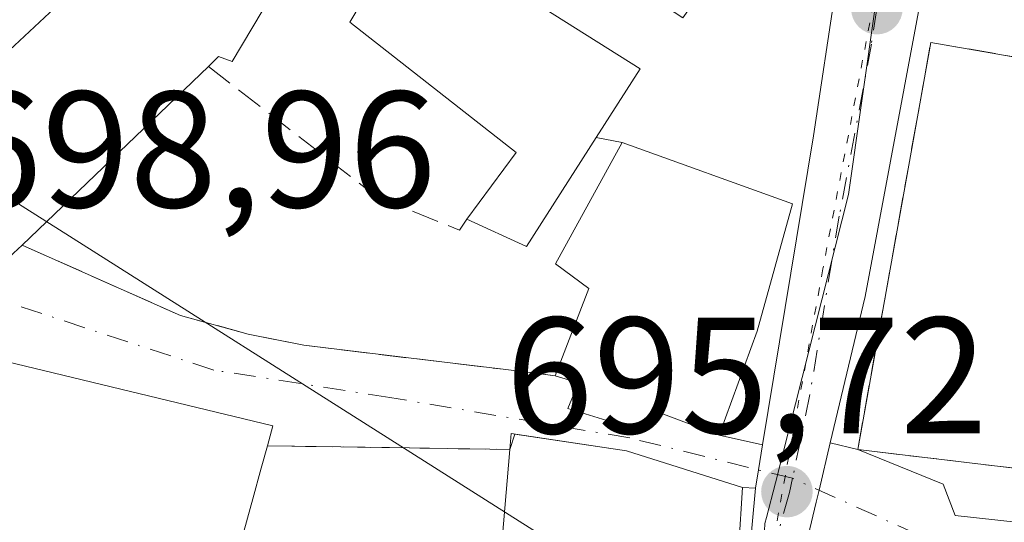
# Model space of a CAD drawing. Units: metres. Extents: x 665217 to 668680, y 4739666 to 4745420.
# Drawn here: x 667131 to 667191, y 4741558 to 4741588 of the extents above; entities that cross this region are included whole.
import ezdxf

# ---------------------------------------------------------------- set-up
doc = ezdxf.new("R2010")
doc.units = ezdxf.units.M
doc.header["$MEASUREMENT"] = 0
for name, pattern in [('DGN Style 3', [2.307223458686699, 1.648016756204785, -0.6592067024819142]), ('DGN Style 4', [2.6384748266838614, 1.318413404963828, -0.6592067024819142, 0.001648016756204785, -0.6592067024819142]), ('DGN Style 5', [1.1536117293433497, 0.4944050268614355, -0.6592067024819142])]:
    doc.linetypes.add(name, pattern=pattern)
for name, color, linetype, lineweight in [('Carretera de calzada única Cxs', 7, 'Continuous', 13), ('Carretera de calzada única eje', 7, 'DGN Style 4', 0), ('Corriente natural lineal', 142, 'Continuous', 13), ('Edificación Cxs', 1, 'Continuous', 13), ('Instalación de servicios públicos', 91, 'DGN Style 3', 0), ('Instalación de servicios públicos CxS', 91, 'Continuous', 0), ('Instalación sanitaria CxS', 9, 'Continuous', 0), ('Muro lineal', 1, 'DGN Style 3', 13), ('Núcleo urbano CxS', 7, 'Continuous', 0), ('Punto de cota en terreno', 7, 'Continuous', 0), ('Rótulo de punto de cota en terreno', 7, 'Continuous', 0), ('Vía pecuaria eje', 92, 'DGN Style 5', 0), ('Vía urbana Cxs', 4, 'Continuous', 0), ('Vía urbana eje', 4, 'DGN Style 4', 0)]:
    doc.layers.add(name, color=color, linetype=linetype, lineweight=lineweight)
doc.styles.add('Style-Arial', font='txt')

# ---------------------------------------------------------------- blocks, each defined once
blk = doc.blocks.new('*U13')
at = {"layer": 'Núcleo urbano CxS', "color": 7, "linetype": 'Continuous', "lineweight": 0}
blk.add_polyline3d([(667140.2717000004, 4741457.029100001, 694.8712999999989), (667150.1511000004, 4741469.976500001, 694.6494999999995), (667154.1123000003, 4741474.498500001, 694.5722999999998), (667162.9802999999, 4741484.631899999, 694.6138999999966), (667168.5998999998, 4741499.410300001, 694.9024999999965), (667171.7823000001, 4741517.9693, 695.2565000000031), (667172.4457, 4741521.835700001, 695.428899999999), (667172.5403000005, 4741522.5897, 695.4665999999997), (667172.8762999997, 4741525.3051, 695.6791999999987), (667175.2556999996, 4741544.4417, 695.8631000000023), (667176.3372999999, 4741557.6185, 696.1508999999933), (667176.3657000001, 4741557.974500001, 696.1539000000049), (667176.3696999997, 4741558.015500001, 696.1542000000045), (667176.4643000001, 4741558.384500001, 696.1548999999941), (667177.0006999997, 4741560.489700001, 696.1551000000036), (667181.4326999999, 4741577.918099999, 696.4159999999974), (667183.0586999999, 4741589.394900001, 696.533500000005), (667183.5992999999, 4741593.208500001, 696.5820999999996), (667185.1681000004, 4741604.279899999, 696.7915999999968), (667187.3797000004, 4741619.881300001, 696.9712000000001), (667179.1139000002, 4741679.1217, 698.889599999995)], dxfattribs=at)
blk = doc.blocks.new('5PATER')
at = {"layer": 'Núcleo urbano CxS', "linetype": 'Continuous', "lineweight": 0}
h = blk.add_hatch(color=51, dxfattribs=at)
edge = h.paths.add_edge_path()
edge.add_ellipse((0, 0), major_axis=(-0.1095731443231308, -0.1110710700762829), ratio=0.9994222409660322, start_angle=0, end_angle=360)
blk = doc.blocks.new('*U19')
at = {"layer": 'Vía urbana Cxs', "color": 4, "linetype": 'Continuous', "lineweight": 0}
for points in [[(667131.1901000004, 4741594.7401, 706.3709999999992), (667133.3000999996, 4741592.540100001, 706.109700000001), (667135.5301000001, 4741591.1801, 707.3978000000062), (667124.3201000001, 4741580.720100001, 702.1901999999974)], [(667130.6700999998, 4741574.130100001, 702.9018000000069), (667131.4401000004, 4741574.860099999, 703.7602000000044), (667141.0301000001, 4741570.600099999, 699.3880999999965), (667145.1101000002, 4741569.4801, 698.960699999996), (667148.4801000003, 4741568.800100001, 698.4759999999952), (667156.1519999999, 4741567.876900001, 698.1837999999989), (667160.5301000001, 4741567.350099999, 699.655700000003), (667162.4726, 4741567.110400001, 700.6766999999965), (667163.6901000004, 4741566.960100001, 702.2266999999993), (667165.1001000004, 4741566.540100001, 704.0041999999958), (667164.4401000004, 4741564.9801, 703.3123999999953), (667168.9101, 4741563.600099999, 706.0488000000041), (667169.6501000002, 4741564.850099999, 706.4036000000052), (667173.6001000004, 4741563.360099999, 703.9097000000039), (667176.2302999999, 4741562.779300001, 700.1405999999988), (667175.9819, 4741561.267100001, 700.3680000000023), (667175.8000999996, 4741560.1601, 700.6613999999972), (667175.0100999996, 4741560.210100001, 701.6285999999964), (667168.0000999998, 4741562.420100001, 705.9070000000065), (667161.2478999998, 4741563.426200001, 700.7632000000012), (667160.9401000004, 4741562.5001, 700.7100999999967), (667153.6590999998, 4741562.609400001, 698.0100999999995), (667146.2801000001, 4741562.720100001, 704.0038999999962), (667146.6001000004, 4741563.9301, 702.4425000000047), (667124.1201, 4741569.350099999, 703.3393999999971)]]:
    blk.add_polyline3d(points, dxfattribs=at)

msp = doc.modelspace()

# ---------------------------------------------------------------- linework, layer by layer
at = {"layer": 'Carretera de calzada única Cxs', "color": 7, "linetype": 'Continuous', "lineweight": 13, "extrusion": (0.9686796721145579, -0.1350397820519673, 0.2083841407002705), "elevation": 6126.345904538757, "flags": 128}
msp.add_lwpolyline([(4788267.361266756, -589.4325038440879), (4788286.296902793, -591.638737153437), (4788295.37313141, -592.107937480469)], dxfattribs=at)
at = {"layer": 'Carretera de calzada única Cxs', "color": 7, "linetype": 'Continuous', "lineweight": 13, "extrusion": (-0.9867752053269054, 0.1620946814817225, 9.158265484397864e-05), "elevation": 110229.2109134461, "flags": 128}
msp.add_lwpolyline([(-4786999.669437273, 690.5663191192089), (-4787000.791167567, 690.2729191179834), (-4787002.323732035, 690.0455191170263)], dxfattribs=at)
at = {"layer": 'Carretera de calzada única Cxs', "color": 7, "linetype": 'Continuous', "lineweight": 13, "extrusion": (0.972412112422814, -0.2331595807429449, 0.007161949537313638), "elevation": -456761.5821255692, "flags": 128}
msp.add_lwpolyline([(4766434.927662779, 3970.849343463008), (4766431.983918534, 3970.134325124873), (4766431.245253958, 3970.033018655645), (4766429.139249855, 3970.051222993542)], dxfattribs=at)
at = {"layer": 'Carretera de calzada única Cxs', "color": 7, "linetype": 'Continuous', "lineweight": 13, "extrusion": (-0.6511547996795722, 0.02056359477105437, 0.7586663070311928), "elevation": -336399.6345534842, "flags": 128}
msp.add_lwpolyline([(-4760222.29651315, 392817.7749127667), (-4760237.384186625, 392820.9091637308), (-4760256.570202962, 392822.4315448985)], dxfattribs=at)
at = {"layer": 'Carretera de calzada única Cxs', "color": 7, "linetype": 'Continuous', "lineweight": 13}
for points in [[(667174.0401, 4741541.020099999, 699.6695999999939), (667175.8000999996, 4741560.1601, 700.6613999999972), (667175.9819, 4741561.267100001, 700.3680000000023), (667176.2302999999, 4741562.779300001, 700.1405999999988), (667179.3000999996, 4741581.470100001, 697.982799999998), (667180.6501000002, 4741590.446000001, 697.5239000000003), (667180.8483999996, 4741591.763900001, 697.5915999999997), (667182.5555999996, 4741603.114499999, 700.5158999999985), (667182.8217000002, 4741604.8837, 700.1649999999936), (667183.1730000004, 4741607.2268, 699.7108000000007), (667184.3400999998, 4741615.0101, 701.7541000000057), (667185.1732999999, 4741623.796700001, 701.1725000000006), (667184.9929000001, 4741625.8694, 699.8194999999978), (667184.7117, 4741629.100000001, 698.6159999999945), (667184.4401000004, 4741632.220100001, 698.540599999993), (667181.7701000003, 4741650.640100001, 698.6922999999952)], [(667186.6116000004, 4741648.6042, 698.008799999996), (667187.5601000005, 4741643.270099999, 697.6187000000064), (667189.9501, 4741625.9001, 698.0265000000073), (667190.0301000001, 4741620.1501, 698.0479999999952), (667189.2301000003, 4741611.0801, 699.8617999999988), (667186.3201000001, 4741592.550100001, 697.2309999999999), (667182.4301000005, 4741571.7601, 698.7621000000072), (667180.3224999999, 4741562.902600001, 699.4441999999982), (667179.6410999997, 4741560.038799999, 698.7290999999968), (667179.4700999996, 4741559.3201, 698.627800000002), (667178.9784000004, 4741557.272399999, 698.6459000000032), (667177.7701000003, 4741552.2401, 700.8439000000071), (667174.8706999999, 4741524.468800001, 698.2158999999956), (667174.7100999998, 4741522.9301, 698.5424000000058), (667174.2901, 4741519.890100001, 697.8313999999956), (667173.6168999998, 4741515.0858, 696.5592999999935), (667172.2401000002, 4741505.2601, 695.3853999999993), (667170.5301000001, 4741495.8201, 697.9994000000006), (667169.0701000001, 4741491.120100001, 698.8000000000029), (667166.7901, 4741486.5601, 697.7692999999999), (667164.4401000004, 4741482.8201, 696.2372000000032), (667153.3400999998, 4741469.440099999, 695.4161000000023), (667152.2600999996, 4741467.4801, 694.994399999996)], [(667186.6116000004, 4741648.6041, 698.008799999996), (667187.5601000005, 4741643.270099999, 697.6187000000064), (667189.9501, 4741625.9001, 698.0265000000073), (667190.0301000001, 4741620.1501, 698.0479999999952), (667189.2301000003, 4741611.0801, 699.8617999999988), (667186.3201000001, 4741592.550100001, 697.2309999999999), (667182.4301000005, 4741571.7601, 698.7621000000072), (667180.3224999999, 4741562.9025, 699.4440999999933)]]:
    msp.add_polyline3d(points, dxfattribs=at)
at = {"layer": 'Carretera de calzada única eje', "color": 7, "linetype": 'DGN Style 4', "lineweight": 0}
for points in [[(667183.1300999997, 4741589.1601, 697.0158999999985), (667182.8101000005, 4741587.0101, 697.0605000000069), (667180.8601000002, 4741576.610099999, 698.9762000000047), (667179.0900999998, 4741565.8201, 700.3126000000047), (667178.0418999996, 4741560.756100001, 698.5911000000051)], [(667178.0418999996, 4741560.756100001, 698.5911000000051), (667177.8623000003, 4741559.887900001, 698.6245999999956), (667176.7600999996, 4741556.0601, 700.142200000002), (667175.9001000002, 4741546.630100001, 702.6616000000067), (667174.3800999997, 4741531.970100001, 697.276199999993), (667172.6542999997, 4741523.922900001, 697.2116999999998)]]:
    msp.add_polyline3d(points, dxfattribs=at)
at = {"layer": 'Corriente natural lineal', "color": 142, "linetype": 'Continuous', "lineweight": 13, "extrusion": (0.04812429426074372, -0.03050179923610762, 0.9983755268160701), "elevation": -111823.875713989, "flags": 128}
msp.add_lwpolyline([(4362049.3820006, 1971764.709320371), (4362049.3820006, 1971623.624531833)], dxfattribs=at)
at = {"layer": 'Edificación Cxs', "color": 1, "linetype": 'Continuous', "lineweight": 13, "elevation": 710.0871000000042, "flags": 128}
for points in [[(667124.3201000001, 4741580.720100001), (667135.5301000001, 4741591.1801), (667133.3000999996, 4741592.540100001), (667131.1901000004, 4741594.7401)], [(667147.8300999999, 4741592.170100001), (667144.1401000004, 4741585.960100001), (667143.3300999999, 4741586.270099999), (667142.7100999998, 4741585.670100001), (667131.4401000004, 4741574.860099999), (667130.6700999998, 4741574.130100001)], [(667158.3501000004, 4741592.140100001), (667168.8201000001, 4741585.520099999), (667166.1700999998, 4741581.360099999), (667161.9401000004, 4741574.770099999), (667158.3501000004, 4741576.4301), (667161.3300999999, 4741580.470100001), (667151.2701000003, 4741588.350099999), (667151.9600999998, 4741589.4901)]]:
    msp.add_lwpolyline(points, dxfattribs=at)
at = {"layer": 'Edificación Cxs', "color": 1, "linetype": 'Continuous', "lineweight": 13, "flags": 128}
for points, elevation in [([(667220.2500999998, 4741589.870100001), (667217.6001000004, 4741578.0701), (667211.1700999998, 4741578.8101), (667211.1001000004, 4741576.4901), (667216.1001000004, 4741576.360099999), (667214.7600999996, 4741568.090100001), (667195.1001000004, 4741566.880100001), (667193.6401000004, 4741561.110099999), (667181.9801000003, 4741562.5001), (667186.4001000002, 4741587.120100001), (667198.1001000004, 4741585.0801), (667196.4401000004, 4741575.390100001), (667199.1401000004, 4741575.840100001), (667199.1501000002, 4741579.0001), (667205.1700999998, 4741579.170100001), (667209.0401, 4741579.270099999), (667210.6700999998, 4741590.9301)], 705.7899999999937), ([(667175.8901000004, 4741569.6501), (667173.6001000004, 4741563.360099999), (667169.6501000002, 4741564.850099999), (667168.9101, 4741563.600099999), (667164.4401000004, 4741564.9801), (667165.1001000004, 4741566.540100001), (667163.6901000004, 4741566.960100001), (667165.7100999998, 4741572.2401), (667163.7001, 4741573.720100001), (667167.7301000003, 4741581.0601), (667178.0301000001, 4741577.360099999)], 706.403600000005), ([(667143.2801999999, 4741551.840399999), (667139.6591999996, 4741542.384199999), (667139.6261, 4741542.3913), (667139.6107999999, 4741542.394400001), (667118.6700999998, 4741546.690099999), (667123.4203000005, 4741566.4407), (667124.1201, 4741569.350099999), (667146.6001000004, 4741563.9301), (667146.2801000001, 4741562.720100001), (667145.9099000003, 4741561.3773), (667145.3945000004, 4741559.5087)], 708.6119999999939), ([(667170.4358000001, 4741545.550100001), (667160.0998000001, 4741552.5603), (667160.9401000004, 4741562.5001), (667161.0201000003, 4741563.460100001), (667168.0000999998, 4741562.420100001), (667175.0100999996, 4741560.210100001), (667174.1201, 4741546.1601), (667171.0301000001, 4741547.020099999)], 705.9070000000066)]:
    msp.add_lwpolyline(points, close=True, dxfattribs=dict(at, elevation=elevation))
at = {"layer": 'Edificación Cxs', "color": 1, "linetype": 'Continuous', "lineweight": 13, "extrusion": (-0.06913459892081164, -0.06631277856418277, 0.9954009356189878), "elevation": -359848.3447205528, "flags": 128}
msp.add_lwpolyline([(-2960102.02686446, 3746467.632222127), (-2960102.02686446, 3746451.943764318)], dxfattribs=at)
at = {"layer": 'Edificación Cxs', "color": 1, "linetype": 'Continuous', "lineweight": 13, "extrusion": (-0.2761681349445707, -0.1496722490745853, 0.9493836838171346), "elevation": -893265.2338020183, "flags": 128}
msp.add_lwpolyline([(-3850827.831192811, 2702019.101443103), (-3850824.052894939, 2702011.876787987), (-3850827.222913658, 2702009.385373916)], dxfattribs=at)
at = {"layer": 'Edificación Cxs', "color": 1, "linetype": 'Continuous', "lineweight": 13, "extrusion": (0.3196773971790736, 0.243164706307237, 0.9157932557839285), "elevation": 1366907.739955794, "flags": 128}
msp.add_lwpolyline([(3369960.632232901, -3114904.941077306), (3369951.451595637, -3114911.44674164), (3369946.610713476, -3114904.489938241)], dxfattribs=at)
at = {"layer": 'Edificación Cxs', "color": 1, "linetype": 'Continuous', "lineweight": 13}
for points in [[(667166.0100999996, 4741611.890100001, 707.3303000000016), (667163.5100999996, 4741605.050100001, 706.9199999999983), (667160.2301000003, 4741602.0001, 707.0041999999958), (667153.0201000003, 4741604.9901, 706.3263000000007), (667154.1901000004, 4741607.720100001, 707.3830000000017), (667146.3701, 4741611.2401, 710.0871000000043), (667145.0401, 4741607.6601, 707.4165000000066), (667152.5301000001, 4741602.4901, 705.9100999999937), (667153.3400999998, 4741603.890100001, 706.4459999999963), (667162.8901000004, 4741598.5001, 705.3530999999931), (667164.9401000004, 4741601.7401, 706.0084000000061), (667175.8701, 4741594.880100001, 703.2115000000049), (667171.4001000002, 4741588.600099999, 701.1880999999995), (667160.6901000004, 4741595.630100001, 705.7600999999996), (667158.3501000004, 4741592.140100001, 706.3230999999942), (667168.8201000001, 4741585.520099999, 701.8965999999928), (667166.1700999998, 4741581.360099999, 703.5611000000063)], [(667131.4401000004, 4741574.860099999, 703.7602000000044), (667130.6700999998, 4741574.130100001, 702.9018000000069), (667124.3201000001, 4741580.720100001, 702.1901999999974), (667135.5301000001, 4741591.1801, 707.3978000000062), (667133.3000999996, 4741592.540100001, 706.109700000001), (667131.1901000004, 4741594.7401, 706.3709999999992), (667130.3101000005, 4741594.0701, 704.9475999999996), (667124.7801000001, 4741600.590100001, 706.7559000000037), (667125.8201000001, 4741601.100099999, 707.3427999999985), (667125.0301000001, 4741602.110099999, 707.676099999997), (667131.5800999999, 4741607.470100001, 707.457899999994), (667138.6201, 4741598.890100001, 708.309500000003), (667144.4700999996, 4741606.640100001, 707.2210000000051), (667137.9700999996, 4741609.270099999, 705.1324000000022), (667138.3501000004, 4741610.220100001, 705.8070000000008)], [(667158.3501000004, 4741576.4301, 700.5090999999958), (667161.3300999999, 4741580.470100001, 703.154800000004), (667151.2701000003, 4741588.350099999, 703.8377999999939), (667151.9600999998, 4741589.4901, 704.5184000000008), (667147.8300999999, 4741592.170100001, 707.852899999998), (667144.1401000004, 4741585.960100001, 704.7280999999931), (667143.3300999999, 4741586.270099999, 705.6073999999935), (667142.7100999998, 4741585.670100001, 705.2630999999965)], [(667217.6001000004, 4741578.0701, 701.8246000000072), (667211.1700999998, 4741578.8101, 700.9398999999976), (667211.1001000004, 4741576.4901, 701.6296000000002), (667216.1001000004, 4741576.360099999, 700.9091999999946), (667214.7600999996, 4741568.090100001, 698.3983000000007), (667195.1001000004, 4741566.880100001, 703.9170000000014), (667193.6401000004, 4741561.110099999, 700.4835000000021), (667181.9801000003, 4741562.5001, 699.9407999999967), (667186.4001000002, 4741587.120100001, 698.8482999999978), (667198.1001000004, 4741585.0801, 699.7216999999946), (667196.4401000004, 4741575.390100001, 704.3123999999953), (667199.1401000004, 4741575.840100001, 703.0541999999988), (667199.1501000002, 4741579.0001, 701.4180999999954), (667205.1700999998, 4741579.170100001, 699.2035999999935)], [(667163.6901000004, 4741566.960100001, 702.2266999999993), (667165.7100999998, 4741572.2401, 704.1929999999993), (667163.7001, 4741573.720100001, 702.2627999999969), (667167.7301000003, 4741581.0601, 703.3580999999978)], [(667118.6700999998, 4741546.690099999, 708.6119999999937), (667123.4203000005, 4741566.4407, 704.6946000000025), (667124.1201, 4741569.350099999, 703.3393999999971), (667146.6001000004, 4741563.9301, 702.4425000000047), (667146.2801000001, 4741562.720100001, 704.0038999999962), (667145.9099000003, 4741561.3773, 704.7507000000041), (667145.3945000004, 4741559.5087, 705.5910000000005), (667143.2801000001, 4741551.840100001, 708.1180000000023)], [(667175.8901000004, 4741569.6501, 703.539300000004), (667173.6001000004, 4741563.360099999, 703.9097000000039), (667169.6501000002, 4741564.850099999, 706.4036000000052), (667168.9101, 4741563.600099999, 706.0488000000041), (667164.4401000004, 4741564.9801, 703.3123999999953), (667165.1001000004, 4741566.540100001, 704.0041999999958), (667163.6901000004, 4741566.960100001, 702.2266999999993)], [(667160.1001000004, 4741552.5601, 704.5853999999963), (667160.9401000004, 4741562.5001, 700.7100999999967), (667161.0201000003, 4741563.460100001, 700.5973999999987), (667168.0000999998, 4741562.420100001, 705.9070000000065), (667175.0100999996, 4741560.210100001, 701.6285999999964), (667174.1201, 4741546.1601, 702.7143999999971)]]:
    msp.add_polyline3d(points, dxfattribs=at)
at = {"layer": 'Instalación de servicios públicos', "color": 91, "linetype": 'DGN Style 3', "lineweight": 0}
msp.add_polyline3d([(667195.1001000004, 4741566.880100001, 703.9170000000014), (667193.6401000004, 4741561.110099999, 700.4835000000021), (667181.9801000003, 4741562.5001, 699.9407999999967), (667186.4001000002, 4741587.120100001, 698.8482999999978), (667198.1001000004, 4741585.0801, 699.7216999999946), (667196.4401000004, 4741575.390100001, 704.3123999999953), (667195.1001000004, 4741566.880100001, 703.9170000000014)], dxfattribs=at)
at = {"layer": 'Instalación de servicios públicos CxS', "color": 91, "linetype": 'Continuous', "lineweight": 0}
msp.add_polyline3d([(667195.1001000004, 4741566.880100001, 703.9170000000014), (667193.6401000004, 4741561.110099999, 700.4835000000021), (667181.9801000003, 4741562.5001, 699.9407999999967), (667186.4001000002, 4741587.120100001, 698.8482999999978), (667198.1001000004, 4741585.0801, 699.7216999999946), (667196.4401000004, 4741575.390100001, 704.3123999999953)], close=True, dxfattribs=at)
at = {"layer": 'Instalación sanitaria CxS', "color": 9, "linetype": 'Continuous', "lineweight": 0, "extrusion": (-0.09875324124727826, -0.4902996728240853, 0.8659411228090232), "elevation": -2390066.817988383, "flags": 128}
msp.add_lwpolyline([(-282156.7555693435, 4139513.793478084), (-282157.0475467553, 4139506.928481984), (-282168.7524524621, 4139505.843398721)], dxfattribs=at)
at = {"layer": 'Instalación sanitaria CxS', "color": 9, "linetype": 'Continuous', "lineweight": 0}
msp.add_polyline3d([(667195.1001000004, 4741566.880100001, 703.9170000000014), (667193.6401000004, 4741561.110099999, 700.4835000000021), (667181.9801000003, 4741562.5001, 699.9407999999967), (667186.4001000002, 4741587.120100001, 698.8482999999978), (667198.1001000004, 4741585.0801, 699.7216999999946), (667196.4401000004, 4741575.390100001, 704.3123999999953)], close=True, dxfattribs=at)
msp.add_polyline3d([(667181.9801000003, 4741562.5001, 699.9407999999967), (667186.4001000002, 4741587.120100001, 698.8482999999978), (667198.1001000004, 4741585.0801, 699.7216999999946), (667196.4401000004, 4741575.390100001, 704.3123999999953)], dxfattribs=at)
at = {"layer": 'Muro lineal', "color": 1, "linetype": 'DGN Style 3', "lineweight": 13, "extrusion": (0.1244752084893237, -0.02393754002444416, 0.9919339275622736), "elevation": -29758.25934112802, "flags": 128}
msp.add_lwpolyline([(4782256.05698605, 238424.9135327922), (4782256.056986049, 238423.3120306843)], dxfattribs=at)
at = {"layer": 'Muro lineal', "color": 1, "linetype": 'DGN Style 3', "lineweight": 13, "extrusion": (0.219166283905323, -0.003288989265058277, 0.9756819781817976), "elevation": 131307.906062567, "flags": 128}
msp.add_lwpolyline([(4751039.517063145, -581277.4074611394), (4751039.517063145, -581292.4345406442)], dxfattribs=at)
at = {"layer": 'Muro lineal', "color": 1, "linetype": 'DGN Style 3', "lineweight": 13}
for points in [[(667142.7100999998, 4741585.670100001, 705.2630999999965), (667152.9200999998, 4741577.7601, 699.6257000000041), (667157.8901000004, 4741575.770099999, 700.096000000005), (667158.3501000004, 4741576.4301, 700.5090999999958)], [(667131.4401000004, 4741574.860099999, 703.7602000000044), (667141.0301000001, 4741570.600099999, 699.3880999999965), (667145.1101000002, 4741569.4801, 698.960699999996), (667148.4801000003, 4741568.800100001, 698.4759999999952), (667160.5301000001, 4741567.350099999, 699.655700000003), (667163.6901000004, 4741566.960100001, 702.2266999999993)]]:
    msp.add_polyline3d(points, dxfattribs=at)
at = {"layer": 'Núcleo urbano CxS', "color": 7, "linetype": 'Continuous', "lineweight": 0}
msp.add_polyline3d([(667179.1139000002, 4741679.1217, 698.889599999995), (667187.3797000004, 4741619.881300001, 696.9712000000001), (667185.1681000004, 4741604.279899999, 696.7915999999968), (667183.5992999999, 4741593.208500001, 696.5820999999996), (667183.0586999999, 4741589.394900001, 696.533500000005), (667181.4326999999, 4741577.918099999, 696.4159999999974), (667177.0006999997, 4741560.489700001, 696.1551000000036), (667176.4643000001, 4741558.384500001, 696.1548999999941), (667176.3696999997, 4741558.015500001, 696.1542000000045), (667176.3657000001, 4741557.974500001, 696.1539000000049), (667176.3372999999, 4741557.6185, 696.1508999999933), (667175.2556999996, 4741544.4417, 695.8631000000023), (667172.8762999997, 4741525.3051, 695.6791999999987), (667172.5403000005, 4741522.5897, 695.4665999999997), (667172.4457, 4741521.835700001, 695.428899999999), (667171.7823000001, 4741517.9693, 695.2565000000031), (667168.5998999998, 4741499.410300001, 694.9024999999965), (667162.9802999999, 4741484.631899999, 694.6138999999966), (667154.1123000003, 4741474.498500001, 694.5722999999998), (667150.1511000004, 4741469.976500001, 694.6494999999995), (667140.2717000004, 4741457.029100001, 694.8712999999989)], dxfattribs=at)
msp.add_polyline3d([(667179.1139000002, 4741679.1217, 698.889599999995), (667187.3797000004, 4741619.881300001, 696.9712000000001), (667185.1681000004, 4741604.279899999, 696.7915999999968), (667183.5992999999, 4741593.208500001, 696.5820999999996), (667183.0586999999, 4741589.394900001, 696.533500000005), (667181.4326999999, 4741577.918099999, 696.4159999999974), (667177.0006999997, 4741560.489700001, 696.1551000000036), (667176.4643000001, 4741558.384500001, 696.1548999999941), (667176.3696999997, 4741558.015500001, 696.1542000000045), (667176.3657000001, 4741557.974500001, 696.1539000000049), (667176.3372999999, 4741557.6185, 696.1508999999933), (667175.2556999996, 4741544.4417, 695.8631000000023), (667172.8762999997, 4741525.3051, 695.6791999999987), (667172.5403000005, 4741522.5897, 695.4665999999997), (667172.4457, 4741521.835700001, 695.428899999999), (667171.7823000001, 4741517.9693, 695.2565000000031), (667168.5998999998, 4741499.410300001, 694.9024999999965), (667162.9802999999, 4741484.631899999, 694.6138999999966), (667154.1123000003, 4741474.498500001, 694.5722999999998), (667150.1511000004, 4741469.976500001, 694.6494999999995), (667140.2717000004, 4741457.029100001, 694.8712999999989)], dxfattribs=at)
at = {"layer": 'Vía pecuaria eje', "color": 92, "linetype": 'DGN Style 5', "lineweight": 0}
msp.add_polyline3d([(667180.4463999999, 4741663.527799999, 699.2761000000028), (667187.2925000006, 4741624.177999999, 698.5785000000033), (667187.8629000002, 4741613.912799999, 698.1276000000071), (667184.4395000003, 4741597.374500001, 699.146900000007), (667179.875, 4741573.422499999, 700.2565000000031), (667176.4515000005, 4741554.603, 700.8531999999979), (667174.1692000005, 4741534.643100001, 697.6552999999985), (667170.6734999996, 4741506.417099999, 696.0501999999979), (667158.6918000003, 4741485.8869, 700.672900000005), (667142.7163000006, 4741452.2401, 695.0731999999989), (667153.5565, 4741431.139400001, 693.3708000000044), (667158.1206999999, 4741414.0308, 695.0767000000051), (667155.2677999996, 4741401.4845, 695.8399999999965), (667146.7095999997, 4741390.0788, 696.6264999999985)], dxfattribs=at)
at = {"layer": 'Vía urbana Cxs', "color": 4, "linetype": 'Continuous', "lineweight": 0, "extrusion": (-0.01713566226383821, -0.05155729974073579, 0.9985230162205696), "elevation": -255194.7284397184, "flags": 128}
msp.add_lwpolyline([(-862368.8935005454, 4703054.74011788), (-862368.8935005455, 4703053.76276346)], dxfattribs=at)
at = {"layer": 'Vía urbana Cxs', "color": 4, "linetype": 'Continuous', "lineweight": 0, "extrusion": (-0.2329665898399698, -0.9654232827509611, 0.1169805673635292), "elevation": -4732960.033413817, "flags": 128}
msp.add_lwpolyline([(-463702.5111630372, 558198.4554231244), (-463709.8439820531, 558202.763400821), (-463716.643786903, 558197.5840403881)], dxfattribs=at)
at = {"layer": 'Vía urbana Cxs', "color": 4, "linetype": 'Continuous', "lineweight": 0, "extrusion": (0.7944569077503344, -0.1754317431726871, 0.5814309290149341), "elevation": -301370.7754871681, "flags": 128}
msp.add_lwpolyline([(4773883.225841717, 216237.8498584937), (4773883.225841717, 216233.2172139481)], dxfattribs=at)
at = {"layer": 'Vía urbana Cxs', "color": 4, "linetype": 'Continuous', "lineweight": 0, "extrusion": (0.0150069621848885, 0.9998873891691927, 8.148416191587804e-06), "elevation": 4751040.613516531, "flags": 128}
msp.add_lwpolyline([(-595929.3614357513, 661.9966437599045), (-595922.079615409, 659.2966437598177), (-595914.6997850938, 665.2904437600133)], dxfattribs=at)
at = {"layer": 'Vía urbana Cxs', "color": 4, "linetype": 'Continuous', "lineweight": 0, "extrusion": (-0.9867752053269054, 0.1620946814817225, 9.158265484397864e-05), "elevation": 110229.2109134461, "flags": 128}
msp.add_lwpolyline([(-4786999.669437273, 690.5663191192089), (-4787000.791167567, 690.2729191179834), (-4787002.323732035, 690.0455191170263)], dxfattribs=at)
at = {"layer": 'Vía urbana Cxs', "color": 4, "linetype": 'Continuous', "lineweight": 0, "extrusion": (0.972412112422814, -0.2331595807429449, 0.007161949537313638), "elevation": -456761.5821255692, "flags": 128}
msp.add_lwpolyline([(4766434.927662779, 3970.849343463008), (4766431.983918534, 3970.134325124873), (4766431.245253958, 3970.033018655645), (4766429.139249855, 3970.051222993542)], dxfattribs=at)
at = {"layer": 'Vía urbana Cxs', "color": 4, "linetype": 'Continuous', "lineweight": 0, "extrusion": (-0.2716893403846317, 0.06595547209177471, 0.960122272433316), "elevation": 132137.7898083343, "flags": 128}
msp.add_lwpolyline([(-4765126.968019119, -451279.7507965233), (-4765126.968019119, -451277.9742058526)], dxfattribs=at)
at = {"layer": 'Vía urbana Cxs', "color": 4, "linetype": 'Continuous', "lineweight": 0, "extrusion": (0.7723197237611029, -0.04888099592061815, 0.6333505289548452), "elevation": 283944.6110584191, "flags": 128}
msp.add_lwpolyline([(4774233.79659524, -231481.974053483), (4774233.79659524, -231480.7242231585)], dxfattribs=at)
at = {"layer": 'Vía urbana Cxs', "color": 4, "linetype": 'Continuous', "lineweight": 0}
for points in [[(667138.3501000004, 4741610.220100001, 705.8070000000008), (667137.9700999996, 4741609.270099999, 705.1324000000022), (667144.4700999996, 4741606.640100001, 707.2210000000051), (667138.6201, 4741598.890100001, 708.309500000003), (667131.5800999999, 4741607.470100001, 707.457899999994), (667125.0301000001, 4741602.110099999, 707.676099999997), (667125.8201000001, 4741601.100099999, 707.3427999999985), (667124.7801000001, 4741600.590100001, 706.7559000000037), (667130.3101000005, 4741594.0701, 704.9475999999996), (667131.1901000004, 4741594.7401, 706.3709999999992), (667133.3000999996, 4741592.540100001, 706.109700000001), (667135.5301000001, 4741591.1801, 707.3978000000062), (667124.3201000001, 4741580.720100001, 702.1901999999974), (667130.6700999998, 4741574.130100001, 702.9018000000069), (667131.4401000004, 4741574.860099999, 703.7602000000044)], [(667131.4401000004, 4741574.860099999, 703.7602000000044), (667141.0301000001, 4741570.600099999, 699.3880999999965), (667145.1101000002, 4741569.4801, 698.960699999996), (667148.4801000003, 4741568.800100001, 698.4759999999952), (667156.1519999999, 4741567.876900001, 698.1837999999989), (667160.5301000001, 4741567.350099999, 699.655700000003), (667162.4726, 4741567.110400001, 700.6766999999965), (667163.6901000004, 4741566.960100001, 702.2266999999993)], [(667146.2801000001, 4741562.720100001, 704.0038999999962), (667146.6001000004, 4741563.9301, 702.4425000000047), (667124.1201, 4741569.350099999, 703.3393999999971), (667123.4203000005, 4741566.4407, 704.6946000000025), (667118.6700999998, 4741546.690099999, 708.6119999999937), (667139.6107999999, 4741542.394400001, 706.4486999999937)], [(667163.6901000004, 4741566.960100001, 702.2266999999993), (667165.1001000004, 4741566.540100001, 704.0041999999958), (667164.4401000004, 4741564.9801, 703.3123999999953), (667168.9101, 4741563.600099999, 706.0488000000041), (667169.6501000002, 4741564.850099999, 706.4036000000052), (667173.6001000004, 4741563.360099999, 703.9097000000039)], [(667178.9784000004, 4741557.272399999, 698.6459000000032), (667179.4700999996, 4741559.3201, 698.627800000002), (667179.6410999997, 4741560.038799999, 698.7290999999968), (667180.3224999999, 4741562.902600001, 699.4441999999982), (667181.9801000003, 4741562.5001, 699.9407999999967), (667187.1545000002, 4741560.402899999, 700.5868999999948), (667187.8689000001, 4741558.4979, 698.4109000000026), (667193.0283000005, 4741557.942299999, 697.5388999999996)], [(667181.9801000003, 4741562.5001, 699.9407999999967), (667187.1545000002, 4741560.402899999, 700.5868999999948), (667187.8689000001, 4741558.4979, 698.4109000000026), (667193.0283000005, 4741557.942299999, 697.5388999999996), (667195.9401000004, 4741557.3301, 696.4811000000045)]]:
    msp.add_polyline3d(points, dxfattribs=at)
at = {"layer": 'Vía urbana eje', "color": 4, "linetype": 'DGN Style 4', "lineweight": 0}
for points in [[(667178.0418999996, 4741560.756100001, 698.5911000000051), (667168.1958999997, 4741563.1985, 706.0534999999945), (667153.6823000005, 4741565.6439, 698.0939000000071), (667143.0334999999, 4741567.3003, 700.5184000000008), (667123.8000999996, 4741573.620100001, 701.4266000000061)], [(667172.6542999997, 4741523.922900001, 697.2116999999998), (667174.2901, 4741519.890100001, 697.8313999999956), (667175.3601000002, 4741518.170100001, 697.6252999999997), (667176.1201, 4741517.440099999, 697.4992000000057), (667176.9301000005, 4741516.8101, 697.3168000000006), (667178.3400999998, 4741516.170100001, 697.1609000000026), (667187.6001000004, 4741514.290100001, 695.3438000000025), (667190.2500999998, 4741514.140100001, 694.9848999999958), (667192.3901000004, 4741514.8201, 694.7311000000045), (667194.6501000002, 4741516.780099999, 694.4792000000016), (667197.5201000003, 4741520.770099999, 694.4930000000022), (667198.6101000002, 4741525.190099999, 694.9585999999981), (667193.3601000002, 4741547.390100001, 697.7636999999959), (667191.5401, 4741550.7401, 697.8383999999933), (667189.8201000001, 4741553.4901, 698.2804999999935), (667188.1101000002, 4741556.2401, 697.8950000000041), (667178.0418999996, 4741560.756100001, 698.5911000000051)]]:
    msp.add_polyline3d(points, dxfattribs=at)

# ---------------------------------------------------------------- block references
at = {"layer": 'Núcleo urbano CxS', "color": 7, "linetype": 'Continuous', "lineweight": 0}
msp.add_blockref('*U13', (0, 0), dxfattribs=at)
at = {"layer": 'Punto de cota en terreno', "color": 7, "linetype": 'Continuous', "lineweight": 0, "xscale": 10, "yscale": 10, "zscale": 10}
for p in [(667183.1399999997, 4741589.16, 696.0599999999977), (667177.7000000002, 4741559.949999999, 695.7200000000012)]:
    msp.add_blockref('5PATER', p, dxfattribs=at)
at = {"layer": 'Vía urbana Cxs', "color": 4, "linetype": 'Continuous', "lineweight": 0}
msp.add_blockref('*U19', (0, 0), dxfattribs=at)

# ---------------------------------------------------------------- texts
at = {"layer": 'Rótulo de punto de cota en terreno', "color": 7, "linetype": 'Continuous', "lineweight": 0, "style": 'Style-Arial'}
for s, p in [('698,96', (667127.3378, 4741577.147800001)), ('695,72', (667160.6771999998, 4741563.477800001))]:
    msp.add_text(s, height=7.000000000000002, dxfattribs=at).set_placement(p)

doc.saveas('drawing.dxf')
